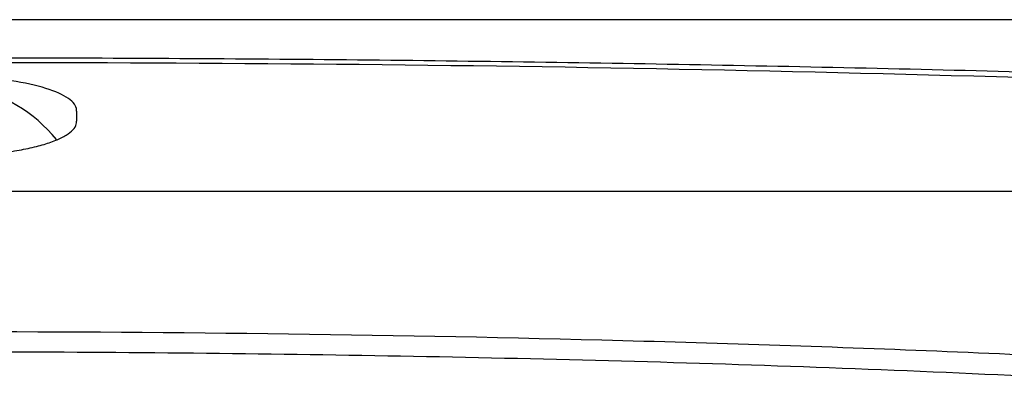
# Model space of a CAD drawing. Units: inches. Extents: x 3.9 to 14.4, y 1.8 to 9.9.
# Drawn here: x 11.3 to 11.4, y 4.4 to 4.4 of the extents above; entities that cross this region are included whole.
import ezdxf

# ---------------------------------------------------------------- set-up
doc = ezdxf.new("R2010")
doc.units = ezdxf.units.IN
doc.header["$MEASUREMENT"] = 0

msp = doc.modelspace()

# ---------------------------------------------------------------- linework, layer by layer
at = {"color": 7, "linetype": 'Continuous', "lineweight": 25}
for p, q in [((11.5953392968, 4.421461261), (11.0453392968, 4.421461261)), ((11.3531690796, 4.4120419495), (11.353169136, 4.4109997772)), ((11.1871575619, 4.403785567), (11.4911894791, 4.403785567))]:
    msp.add_line(p, q, dxfattribs=at)
msp.add_arc((11.3391734648, 4.3994518122), 0.015344749350544, 38.9947760305, 79.3620210977, dxfattribs=at)
for points, knots in [([(11.48985962975891, 4.414794564924398), (11.48010296022783, 4.415137226571073), (11.45830089023558, 4.415902931833578), (11.42426172328435, 4.416710173559332), (11.38780197397406, 4.417290431171192), (11.35122444236989, 4.417546637919981), (11.31464536524348, 4.417493500790276), (11.27816984007691, 4.417133261009788), (11.24188301997568, 4.416441644010297), (11.21243845246888, 4.415678139192445), (11.19515790734742, 4.415028897588268), (11.18985500414973, 4.414829663978758)], [0, 0, 0, 0, 0.0981528826188245, 0.219330583041595, 0.3406233540336701, 0.4621978471821609, 0.5839364339268696, 0.7051281312294627, 0.8259199038515299, 0.9465798160862288, 1, 1, 1, 1]), ([(11.48985850414983, 4.414303837458649), (11.4650182144559, 4.415078598741753), (11.41521168656016, 4.416632049604643), (11.33998985004738, 4.417225838691505), (11.26463983367909, 4.416659019266563), (11.21482778237466, 4.415123325483179), (11.18985850414983, 4.414353528529605)], [0, 0, 0, 0, 0.2493759640647217, 0.5000163469812883, 0.7493732819033615, 1, 1, 1, 1]), ([(11.35316907960369, 4.412041949541241), (11.35317133864127, 4.412084385973726), (11.35319481996835, 4.412525486979997), (11.35258217659262, 4.413369040119921), (11.35021907731424, 4.414423515932774), (11.34660712561094, 4.415219493649641), (11.34270554455612, 4.415611211729329), (11.33858903320503, 4.41572098647855), (11.33445050436447, 4.415543860462517), (11.33025663495146, 4.414957079259276), (11.32709122616232, 4.414052126994589), (11.32536266706943, 4.413027420817642), (11.32523275548501, 4.412334713673737), (11.32517784995582, 4.412041949541245)], [0, 0, 0, 0, 0.0112483008207356, 0.1169192724350412, 0.2225878410113652, 0.3282510309125761, 0.433908629227491, 0.500036301242109, 0.6056891667516136, 0.7113419700928578, 0.8169966134299035, 0.9226558753096236, 1, 1, 1, 1]), ([(11.32517779354936, 4.410999777225385), (11.32518077257092, 4.410876845060164), (11.32518847208288, 4.410559117357061), (11.3255304797409, 4.410050549317084), (11.32626921083025, 4.40949412931761), (11.32736269231747, 4.408976028336413), (11.32877263833037, 4.408510569561243), (11.33046144071419, 4.408110298903344), (11.33238195577889, 4.407785871857136), (11.33449891080283, 4.407543850131502), (11.33678184223547, 4.407391485701956), (11.33919340111703, 4.407338376427554), (11.34160471469129, 4.407392804491345), (11.34391879406775, 4.407549921758531), (11.34605555136427, 4.407798020895735), (11.34799571164014, 4.408132076512832), (11.34968684924055, 4.408541923862158), (11.35108420406085, 4.409015536050981), (11.352154141645, 4.409539562828285), (11.35286349853654, 4.410099501046768), (11.35316566796985, 4.410592750854165), (11.35316823164529, 4.410893636489628), (11.35316913601015, 4.410999777225392)], [0, 0, 0, 0, 0.0325034079254893, 0.0840075754357364, 0.1355113374661814, 0.1870142314199709, 0.2385158851054234, 0.2900160712681261, 0.3415147410299101, 0.3930120313845772, 0.4457440121818809, 0.5000052165659616, 0.5556144163469223, 0.6083070305589858, 0.660844553666063, 0.7131746436788734, 0.7652767139919531, 0.8171593219643243, 0.868857164798377, 0.9204248851861807, 0.971928998133019, 0.9999999999999999, 0.9999999999999999, 0.9999999999999999, 0.9999999999999999]), ([(11.2021869249293, 4.385823621397255), (11.21346806369252, 4.386345902963704), (11.23602865678682, 4.387390388112641), (11.28139627980053, 4.388894874255517), (11.33856491095971, 4.389596932537851), (11.39591228199538, 4.388902797881508), (11.44179568993892, 4.387395807203951), (11.46470072919414, 4.386301620231138), (11.47615396078513, 4.385754492733829)], [0, 0, 0, 0, 0.1240779781449933, 0.2481374297086268, 0.4971999262856351, 0.7479601477858262, 0.8739722396717379, 1, 1, 1, 1]), ([(11.20488364537132, 4.383725523783727), (11.22110881391436, 4.384494067716009), (11.25359084002927, 4.386032656607249), (11.30045366389863, 4.387075658593106), (11.34525868982283, 4.387354325702513), (11.38798366071308, 4.386881588276666), (11.43076987332759, 4.385757594629519), (11.4591918824313, 4.384362970396158), (11.47341689652121, 4.383664970853012)], [0, 0, 0, 0, 0.1820393420029638, 0.364434221142112, 0.5225279333064281, 0.6809423321425782, 0.8403138988448919, 1, 1, 1, 1])]:
    msp.add_open_spline(points, degree=3, knots=knots, dxfattribs=at)

doc.saveas('drawing.dxf')
